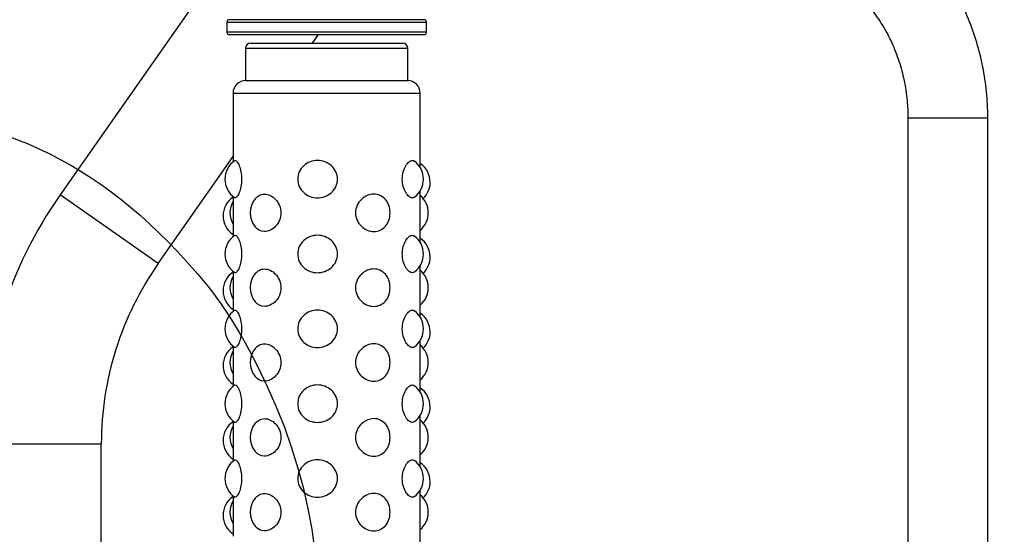
# Model space of a CAD drawing. Units: millimetres. Extents: x 0 to 291, y 0 to 204.
# Drawn here: x 250 to 269, y 152 to 163 of the extents above; entities that cross this region are included whole.
import ezdxf
from ezdxf.enums import TextEntityAlignment as Align

# ---------------------------------------------------------------- set-up
doc = ezdxf.new("R2010")
doc.units = ezdxf.units.MM
doc.layers.add('ENCH-13_EL_MASAJ', color=7, linetype='Continuous')
doc.layers.add('Predeterminado', color=7, linetype='Continuous')
doc.styles.add('SEACAD_Arial', font='arial.ttf')
doc.dimstyles.new('ISO', dxfattribs={"dimtxt": 3.75, "dimasz": 3.75, "dimexe": 1.875, "dimexo": 0, "dimgap": 0.9375, "dimtad": 0, "dimdec": 0, "dimlfac": 20, "dimtxsty": 'SEACAD_Arial', "dimblk1": '_SE_FILLED', "dimblk2": '_SE_FILLED', "dimsah": 1, "dimcen": 1.875, "dimadec": 1, "dimazin": 0, "dimtfac": 0.5, "dimtmove": 0, "dimatfit": 3, "dimfxl": 1, "dimarcsym": 0})

# ---------------------------------------------------------------- blocks, each defined once
blk = doc.blocks.new('SE1')
at = {"layer": 'ENCH-13_EL_MASAJ', "color": 7, "linetype": 'Continuous'}
for p, q in [((254.185, 164.671), (250.343, 159.183)), ((253.685, 162.646), (257.685, 162.646)), ((253.685, 162.646), (253.685, 162.446)), ((257.635, 162.696), (253.735, 162.696)), ((257.685, 162.446), (257.685, 162.646)), ((257.685, 162.446), (253.685, 162.446)), ((253.735, 162.396), (257.635, 162.396)), ((254.16, 162.225), (257.21, 162.225)), ((255.402, 162.225), (255.522, 162.396)), ((254.06, 162.125), (257.31, 162.125)), ((254.06, 162.125), (254.06, 161.475)), ((257.31, 161.475), (257.31, 162.125)), ((254.06, 161.475), (257.31, 161.475)), ((253.81, 161.225), (257.56, 161.225)), ((253.81, 161.225), (253.81, 159.846)), ((257.56, 159.731), (257.56, 161.225)), ((268.937, 160.721), (267.337, 160.721)), ((267.337, 160.721), (267.337, 143.721)), ((268.937, 143.721), (268.937, 160.721)), ((252.309, 157.807), (253.81, 159.951)), ((257.56, 158.827), (257.56, 159.268)), ((252.309, 157.807), (250.343, 159.183)), ((253.81, 159.153), (253.81, 158.346)), ((257.56, 158.231), (257.56, 158.827)), ((257.56, 157.327), (257.56, 157.768)), ((253.81, 157.653), (253.81, 156.846)), ((257.56, 156.731), (257.56, 157.327)), ((253.81, 156.153), (253.81, 155.346)), ((257.56, 155.827), (257.56, 156.268)), ((257.56, 155.231), (257.56, 155.827)), ((257.56, 154.327), (257.56, 154.768)), ((253.81, 154.653), (253.81, 153.846)), ((248.769, 154.193), (251.169, 154.193)), ((251.169, 140.929), (251.169, 154.193)), ((257.56, 153.731), (257.56, 154.327)), ((253.81, 153.153), (253.81, 152.346)), ((257.56, 152.827), (257.56, 153.268)), ((257.56, 152.231), (257.56, 152.827))]:
    blk.add_line(p, q, dxfattribs=at)
for centre, radius, start, end in [((253.735, 162.646), 0.05, 90, 180), ((257.635, 162.646), 0.05, 0, 90), ((253.735, 162.446), 0.05, 180, 270), ((257.635, 162.446), 0.05, 270, 0), ((254.16, 162.125), 0.1, 90, 180), ((257.21, 162.125), 0.1, 0, 90), ((254.06, 161.225), 0.25, 90, 180), ((257.31, 161.225), 0.25, 0, 90), ((254.099, 159.5), 0.452, 124.8224, 235.1601), ((257.172, 159.5), 0.452, 0, 52.824), ((257.308, 159.439), 0.452, 0, 56.1528), ((257.172, 159.5), 0.452, 307.1914, 0), ((257.308, 159.439), 0.452, 313.5285, 0), ((257.469, 154.193), 8.7, 145, 180), ((254.062, 158.764), 0.452, 123.8932, 235.9209), ((254.606, 158.825), 0.452, 141.496, 218.3368), ((257.271, 158.825), 0.452, 0, 50.1695), ((254.198, 158.825), 0.452, 149.1605, 210.8395), ((257.271, 158.825), 0.452, 309.8305, 0), ((254.099, 158), 0.452, 124.8224, 235.1601), ((257.172, 158), 0.452, 0, 52.824), ((257.308, 157.939), 0.452, 0, 56.1528), ((257.172, 158), 0.452, 307.1914, 0), ((257.308, 157.939), 0.452, 313.5285, 0), ((257.469, 154.193), 6.3, 145, 180), ((254.062, 157.264), 0.452, 123.8932, 235.9209), ((254.198, 157.325), 0.452, 149.1605, 210.8395), ((254.606, 157.325), 0.452, 141.496, 218.3368), ((257.271, 157.325), 0.452, 0, 50.1695), ((257.271, 157.325), 0.452, 309.8305, 0), ((254.099, 156.5), 0.452, 124.8224, 235.1601), ((257.172, 156.5), 0.452, 0, 52.824), ((257.308, 156.439), 0.452, 0, 56.1528), ((257.172, 156.5), 0.452, 307.1914, 0), ((257.308, 156.439), 0.452, 313.5285, 0), ((254.062, 155.764), 0.452, 123.8932, 235.9209), ((254.606, 155.825), 0.452, 141.496, 218.3368), ((257.271, 155.825), 0.452, 0, 50.1695), ((254.198, 155.825), 0.452, 149.1605, 210.8395), ((257.271, 155.825), 0.452, 309.8305, 0), ((254.099, 155), 0.452, 124.8224, 235.1601), ((257.172, 155), 0.452, 0, 52.824), ((257.308, 154.939), 0.452, 0, 56.1528), ((257.172, 155), 0.452, 307.1914, 0), ((257.308, 154.939), 0.452, 313.5285, 0), ((254.062, 154.264), 0.452, 123.8932, 235.9209), ((254.198, 154.325), 0.452, 149.1605, 210.8395), ((254.606, 154.325), 0.452, 141.496, 218.3368), ((257.271, 154.325), 0.452, 0, 50.1695), ((257.271, 154.325), 0.452, 309.8305, 0), ((254.099, 153.5), 0.452, 124.8224, 235.1601), ((257.172, 153.5), 0.452, 0, 52.824), ((257.308, 153.439), 0.452, 0, 56.1528), ((257.172, 153.5), 0.452, 307.1914, 0), ((257.308, 153.439), 0.452, 313.5285, 0), ((257.271, 152.825), 0.452, 0, 50.1695), ((254.062, 152.764), 0.452, 123.8932, 235.9209), ((254.198, 152.825), 0.452, 149.1605, 210.8395), ((254.606, 152.825), 0.452, 141.496, 218.3368), ((257.271, 152.825), 0.452, 309.8305, 0)]:
    blk.add_arc(centre, radius, start, end, dxfattribs=at)
for points, knots in [([(268.937, 160.721), (268.936, 160.824), (268.932, 161.069), (268.887, 161.508), (268.79, 161.998), (268.646, 162.478), (268.457, 162.938), (268.226, 163.374), (267.955, 163.781), (267.646, 164.154), (267.303, 164.489), (266.931, 164.782), (266.533, 165.03), (266.114, 165.23), (265.678, 165.38), (265.236, 165.479), (264.866, 165.517), (264.67, 165.52), (264.606, 165.521)], [0, 0, 0, 0, 0.0378, 0.105188, 0.172618, 0.24005, 0.307468, 0.374846, 0.442155, 0.509361, 0.576429, 0.643323, 0.710016, 0.776488, 0.842739, 0.908786, 0.974664, 1, 1, 1, 1]), ([(264.606, 163.921), (264.663, 163.92), (264.821, 163.916), (265.112, 163.874), (265.448, 163.773), (265.774, 163.622), (266.079, 163.423), (266.361, 163.181), (266.614, 162.9), (266.834, 162.584), (267.018, 162.238), (267.163, 161.868), (267.266, 161.482), (267.327, 161.089), (267.334, 160.852), (267.337, 160.721)], [0, 0, 0, 0, 0.037844, 0.121362, 0.204733, 0.287572, 0.369699, 0.451091, 0.531829, 0.612039, 0.691849, 0.771369, 0.850683, 0.929855, 1, 1, 1, 1]), ([(253.842, 159.871), (253.846, 159.873), (253.849, 159.875), (253.864, 159.875), (253.877, 159.866), (253.905, 159.83), (253.92, 159.803), (253.947, 159.736), (253.959, 159.694), (253.976, 159.602), (253.981, 159.551), (253.981, 159.5)], [0.7270741, 0.7270741, 0.7270741, 0.7270741, 0.75, 0.75, 0.8125, 0.8125, 0.875, 0.875, 0.9375, 0.9375, 1, 1, 1, 1]), ([(255.106, 159.5), (255.106, 159.551), (255.117, 159.602), (255.158, 159.694), (255.189, 159.736), (255.262, 159.803), (255.306, 159.83), (255.4, 159.866), (255.45, 159.875), (255.552, 159.875), (255.602, 159.866), (255.698, 159.83), (255.742, 159.804), (255.819, 159.735), (255.849, 159.694), (255.892, 159.602), (255.904, 159.551), (255.904, 159.449), (255.892, 159.398), (255.85, 159.306), (255.819, 159.264), (255.704, 159.161), (255.602, 159.125), (255.45, 159.125), (255.399, 159.134), (255.306, 159.169), (255.262, 159.196), (255.189, 159.263), (255.158, 159.305), (255.117, 159.397), (255.106, 159.448), (255.106, 159.5)], [0, 0, 0, 0, 0.0625, 0.0625, 0.125, 0.125, 0.1875, 0.1875, 0.25, 0.25, 0.3125, 0.3125, 0.375, 0.375, 0.4375, 0.4375, 0.5, 0.5, 0.5625, 0.5625, 0.625, 0.625, 0.75, 0.75, 0.8125, 0.8125, 0.875, 0.875, 0.9375, 0.9375, 1, 1, 1, 1]), ([(257.202, 159.5), (257.202, 159.551), (257.209, 159.602), (257.234, 159.694), (257.251, 159.736), (257.292, 159.803), (257.315, 159.83), (257.36, 159.866), (257.382, 159.875), (257.417, 159.875), (257.431, 159.87), (257.444, 159.86)], [0, 0, 0, 0, 0.0625, 0.0625, 0.125, 0.125, 0.1875, 0.1875, 0.25, 0.25, 0.2954074, 0.2954074, 0.2954074, 0.2954074]), ([(253.981, 159.5), (253.981, 159.448), (253.977, 159.398), (253.959, 159.305), (253.947, 159.264), (253.92, 159.196), (253.905, 159.169), (253.877, 159.134), (253.864, 159.125), (253.849, 159.125), (253.846, 159.126), (253.842, 159.128)], [0, 0, 0, 0, 0.0625, 0.0625, 0.125, 0.125, 0.1875, 0.1875, 0.25, 0.25, 0.2728396, 0.2728396, 0.2728396, 0.2728396]), ([(257.443, 159.139), (257.431, 159.129), (257.417, 159.125), (257.382, 159.125), (257.36, 159.134), (257.315, 159.169), (257.292, 159.196), (257.252, 159.263), (257.234, 159.305), (257.209, 159.397), (257.202, 159.448), (257.202, 159.5)], [0.7047244, 0.7047244, 0.7047244, 0.7047244, 0.75, 0.75, 0.8125, 0.8125, 0.875, 0.875, 0.9375, 0.9375, 1, 1, 1, 1]), ([(254.439, 159.2), (254.478, 159.2), (254.517, 159.191), (254.593, 159.155), (254.63, 159.129), (254.693, 159.061), (254.72, 159.019), (254.757, 158.927), (254.767, 158.876), (254.767, 158.775), (254.758, 158.723), (254.721, 158.631), (254.694, 158.589), (254.598, 158.487), (254.515, 158.45), (254.368, 158.45), (254.301, 158.483), (254.253, 158.543)], [0, 0, 0, 0, 0.0625, 0.0625, 0.125, 0.125, 0.1875, 0.1875, 0.25, 0.25, 0.3125, 0.3125, 0.375, 0.375, 0.5, 0.5, 0.6179527, 0.6179527, 0.6179527, 0.6179527]), ([(254.254, 159.107), (254.276, 159.135), (254.302, 159.157), (254.364, 159.19), (254.401, 159.2), (254.439, 159.2)], [0.8831325, 0.8831325, 0.8831325, 0.8831325, 0.9375, 0.9375, 1, 1, 1, 1]), ([(256.957, 158.825), (256.957, 158.773), (256.948, 158.723), (256.916, 158.63), (256.892, 158.589), (256.833, 158.521), (256.798, 158.494), (256.72, 158.459), (256.677, 158.45), (256.589, 158.45), (256.544, 158.459), (256.458, 158.494), (256.417, 158.52), (256.346, 158.589), (256.317, 158.63), (256.276, 158.723), (256.265, 158.773), (256.265, 158.875), (256.276, 158.926), (256.316, 159.019), (256.346, 159.06), (256.452, 159.163), (256.545, 159.2), (256.677, 159.2), (256.72, 159.191), (256.798, 159.155), (256.833, 159.128), (256.892, 159.061), (256.916, 159.019), (256.948, 158.927), (256.957, 158.876), (256.957, 158.825)], [0, 0, 0, 0, 0.0625, 0.0625, 0.125, 0.125, 0.1875, 0.1875, 0.25, 0.25, 0.3125, 0.3125, 0.375, 0.375, 0.4375, 0.4375, 0.5, 0.5, 0.5625, 0.5625, 0.625, 0.625, 0.75, 0.75, 0.8125, 0.8125, 0.875, 0.875, 0.9375, 0.9375, 1, 1, 1, 1]), ([(253.842, 158.371), (253.846, 158.373), (253.849, 158.375), (253.864, 158.375), (253.877, 158.366), (253.905, 158.33), (253.92, 158.303), (253.947, 158.236), (253.959, 158.194), (253.976, 158.102), (253.981, 158.051), (253.981, 158)], [0.7270741, 0.7270741, 0.7270741, 0.7270741, 0.75, 0.75, 0.8125, 0.8125, 0.875, 0.875, 0.9375, 0.9375, 1, 1, 1, 1]), ([(255.106, 158), (255.106, 158.051), (255.117, 158.102), (255.158, 158.194), (255.189, 158.236), (255.262, 158.303), (255.306, 158.33), (255.4, 158.366), (255.45, 158.375), (255.552, 158.375), (255.602, 158.366), (255.698, 158.33), (255.742, 158.304), (255.819, 158.235), (255.849, 158.194), (255.892, 158.102), (255.904, 158.051), (255.904, 157.949), (255.892, 157.898), (255.85, 157.806), (255.819, 157.764), (255.704, 157.661), (255.602, 157.625), (255.45, 157.625), (255.399, 157.634), (255.306, 157.669), (255.262, 157.696), (255.189, 157.763), (255.158, 157.805), (255.117, 157.897), (255.106, 157.948), (255.106, 158)], [0, 0, 0, 0, 0.0625, 0.0625, 0.125, 0.125, 0.1875, 0.1875, 0.25, 0.25, 0.3125, 0.3125, 0.375, 0.375, 0.4375, 0.4375, 0.5, 0.5, 0.5625, 0.5625, 0.625, 0.625, 0.75, 0.75, 0.8125, 0.8125, 0.875, 0.875, 0.9375, 0.9375, 1, 1, 1, 1]), ([(257.202, 158), (257.202, 158.051), (257.209, 158.102), (257.234, 158.194), (257.251, 158.236), (257.292, 158.303), (257.315, 158.33), (257.36, 158.366), (257.382, 158.375), (257.417, 158.375), (257.431, 158.37), (257.444, 158.36)], [0, 0, 0, 0, 0.0625, 0.0625, 0.125, 0.125, 0.1875, 0.1875, 0.25, 0.25, 0.2954074, 0.2954074, 0.2954074, 0.2954074]), ([(253.981, 158), (253.981, 157.948), (253.977, 157.898), (253.959, 157.805), (253.947, 157.764), (253.92, 157.696), (253.905, 157.669), (253.877, 157.634), (253.864, 157.625), (253.849, 157.625), (253.846, 157.626), (253.842, 157.628)], [0, 0, 0, 0, 0.0625, 0.0625, 0.125, 0.125, 0.1875, 0.1875, 0.25, 0.25, 0.2728396, 0.2728396, 0.2728396, 0.2728396]), ([(257.443, 157.639), (257.431, 157.629), (257.417, 157.625), (257.382, 157.625), (257.36, 157.634), (257.315, 157.669), (257.292, 157.696), (257.252, 157.763), (257.234, 157.805), (257.209, 157.897), (257.202, 157.948), (257.202, 158)], [0.7047244, 0.7047244, 0.7047244, 0.7047244, 0.75, 0.75, 0.8125, 0.8125, 0.875, 0.875, 0.9375, 0.9375, 1, 1, 1, 1]), ([(254.439, 157.7), (254.478, 157.7), (254.517, 157.691), (254.593, 157.655), (254.63, 157.629), (254.693, 157.561), (254.72, 157.519), (254.757, 157.427), (254.767, 157.376), (254.767, 157.275), (254.758, 157.223), (254.721, 157.131), (254.694, 157.089), (254.598, 156.987), (254.515, 156.95), (254.368, 156.95), (254.301, 156.983), (254.253, 157.043)], [0, 0, 0, 0, 0.0625, 0.0625, 0.125, 0.125, 0.1875, 0.1875, 0.25, 0.25, 0.3125, 0.3125, 0.375, 0.375, 0.5, 0.5, 0.6179527, 0.6179527, 0.6179527, 0.6179527]), ([(254.254, 157.607), (254.276, 157.635), (254.302, 157.657), (254.364, 157.69), (254.401, 157.7), (254.439, 157.7)], [0.8831325, 0.8831325, 0.8831325, 0.8831325, 0.9375, 0.9375, 1, 1, 1, 1]), ([(256.957, 157.325), (256.957, 157.273), (256.948, 157.223), (256.916, 157.13), (256.892, 157.089), (256.833, 157.021), (256.798, 156.994), (256.72, 156.959), (256.677, 156.95), (256.589, 156.95), (256.544, 156.959), (256.458, 156.994), (256.417, 157.02), (256.346, 157.089), (256.317, 157.13), (256.276, 157.223), (256.265, 157.273), (256.265, 157.375), (256.276, 157.426), (256.316, 157.519), (256.346, 157.56), (256.452, 157.663), (256.545, 157.7), (256.677, 157.7), (256.72, 157.691), (256.798, 157.655), (256.833, 157.628), (256.892, 157.561), (256.916, 157.519), (256.948, 157.427), (256.957, 157.376), (256.957, 157.325)], [0, 0, 0, 0, 0.0625, 0.0625, 0.125, 0.125, 0.1875, 0.1875, 0.25, 0.25, 0.3125, 0.3125, 0.375, 0.375, 0.4375, 0.4375, 0.5, 0.5, 0.5625, 0.5625, 0.625, 0.625, 0.75, 0.75, 0.8125, 0.8125, 0.875, 0.875, 0.9375, 0.9375, 1, 1, 1, 1]), ([(253.842, 156.871), (253.846, 156.873), (253.849, 156.875), (253.864, 156.875), (253.877, 156.866), (253.905, 156.83), (253.92, 156.803), (253.947, 156.736), (253.959, 156.694), (253.976, 156.602), (253.981, 156.551), (253.981, 156.5)], [0.7270741, 0.7270741, 0.7270741, 0.7270741, 0.75, 0.75, 0.8125, 0.8125, 0.875, 0.875, 0.9375, 0.9375, 1, 1, 1, 1]), ([(255.106, 156.5), (255.106, 156.551), (255.117, 156.602), (255.158, 156.694), (255.189, 156.736), (255.262, 156.803), (255.306, 156.83), (255.4, 156.866), (255.45, 156.875), (255.552, 156.875), (255.602, 156.866), (255.698, 156.83), (255.742, 156.804), (255.819, 156.735), (255.849, 156.694), (255.892, 156.602), (255.904, 156.551), (255.904, 156.449), (255.892, 156.398), (255.85, 156.306), (255.819, 156.264), (255.704, 156.161), (255.602, 156.125), (255.45, 156.125), (255.399, 156.134), (255.306, 156.169), (255.262, 156.196), (255.189, 156.263), (255.158, 156.305), (255.117, 156.397), (255.106, 156.448), (255.106, 156.5)], [0, 0, 0, 0, 0.0625, 0.0625, 0.125, 0.125, 0.1875, 0.1875, 0.25, 0.25, 0.3125, 0.3125, 0.375, 0.375, 0.4375, 0.4375, 0.5, 0.5, 0.5625, 0.5625, 0.625, 0.625, 0.75, 0.75, 0.8125, 0.8125, 0.875, 0.875, 0.9375, 0.9375, 1, 1, 1, 1]), ([(257.202, 156.5), (257.202, 156.551), (257.209, 156.602), (257.234, 156.694), (257.251, 156.736), (257.292, 156.803), (257.315, 156.83), (257.36, 156.866), (257.382, 156.875), (257.417, 156.875), (257.431, 156.87), (257.444, 156.86)], [0, 0, 0, 0, 0.0625, 0.0625, 0.125, 0.125, 0.1875, 0.1875, 0.25, 0.25, 0.2954074, 0.2954074, 0.2954074, 0.2954074]), ([(253.981, 156.5), (253.981, 156.448), (253.977, 156.398), (253.959, 156.305), (253.947, 156.264), (253.92, 156.196), (253.905, 156.169), (253.877, 156.134), (253.864, 156.125), (253.849, 156.125), (253.846, 156.126), (253.842, 156.128)], [0, 0, 0, 0, 0.0625, 0.0625, 0.125, 0.125, 0.1875, 0.1875, 0.25, 0.25, 0.2728396, 0.2728396, 0.2728396, 0.2728396]), ([(257.443, 156.139), (257.431, 156.129), (257.417, 156.125), (257.382, 156.125), (257.36, 156.134), (257.315, 156.169), (257.292, 156.196), (257.252, 156.263), (257.234, 156.305), (257.209, 156.397), (257.202, 156.448), (257.202, 156.5)], [0.7047244, 0.7047244, 0.7047244, 0.7047244, 0.75, 0.75, 0.8125, 0.8125, 0.875, 0.875, 0.9375, 0.9375, 1, 1, 1, 1]), ([(254.439, 156.2), (254.478, 156.2), (254.517, 156.191), (254.593, 156.155), (254.63, 156.129), (254.693, 156.061), (254.72, 156.019), (254.757, 155.927), (254.767, 155.876), (254.767, 155.775), (254.758, 155.723), (254.721, 155.631), (254.694, 155.589), (254.598, 155.487), (254.515, 155.45), (254.368, 155.45), (254.301, 155.483), (254.253, 155.543)], [0, 0, 0, 0, 0.0625, 0.0625, 0.125, 0.125, 0.1875, 0.1875, 0.25, 0.25, 0.3125, 0.3125, 0.375, 0.375, 0.5, 0.5, 0.6179527, 0.6179527, 0.6179527, 0.6179527]), ([(254.254, 156.107), (254.276, 156.135), (254.302, 156.157), (254.364, 156.19), (254.401, 156.2), (254.439, 156.2)], [0.8831325, 0.8831325, 0.8831325, 0.8831325, 0.9375, 0.9375, 1, 1, 1, 1]), ([(256.957, 155.825), (256.957, 155.773), (256.948, 155.723), (256.916, 155.63), (256.892, 155.589), (256.833, 155.521), (256.798, 155.494), (256.72, 155.459), (256.677, 155.45), (256.589, 155.45), (256.544, 155.459), (256.458, 155.494), (256.417, 155.52), (256.346, 155.589), (256.317, 155.63), (256.276, 155.723), (256.265, 155.773), (256.265, 155.875), (256.276, 155.926), (256.316, 156.019), (256.346, 156.06), (256.452, 156.163), (256.545, 156.2), (256.677, 156.2), (256.72, 156.191), (256.798, 156.155), (256.833, 156.128), (256.892, 156.061), (256.916, 156.019), (256.948, 155.927), (256.957, 155.876), (256.957, 155.825)], [0, 0, 0, 0, 0.0625, 0.0625, 0.125, 0.125, 0.1875, 0.1875, 0.25, 0.25, 0.3125, 0.3125, 0.375, 0.375, 0.4375, 0.4375, 0.5, 0.5, 0.5625, 0.5625, 0.625, 0.625, 0.75, 0.75, 0.8125, 0.8125, 0.875, 0.875, 0.9375, 0.9375, 1, 1, 1, 1]), ([(253.842, 155.371), (253.846, 155.373), (253.849, 155.375), (253.864, 155.375), (253.877, 155.366), (253.905, 155.33), (253.92, 155.303), (253.947, 155.236), (253.959, 155.194), (253.976, 155.102), (253.981, 155.051), (253.981, 155)], [0.7270741, 0.7270741, 0.7270741, 0.7270741, 0.75, 0.75, 0.8125, 0.8125, 0.875, 0.875, 0.9375, 0.9375, 1, 1, 1, 1]), ([(255.106, 155), (255.106, 155.051), (255.117, 155.102), (255.158, 155.194), (255.189, 155.236), (255.262, 155.303), (255.306, 155.33), (255.4, 155.366), (255.45, 155.375), (255.552, 155.375), (255.602, 155.366), (255.698, 155.33), (255.742, 155.304), (255.819, 155.235), (255.849, 155.194), (255.892, 155.102), (255.904, 155.051), (255.904, 154.949), (255.892, 154.898), (255.85, 154.806), (255.819, 154.764), (255.704, 154.661), (255.602, 154.625), (255.45, 154.625), (255.399, 154.634), (255.306, 154.669), (255.262, 154.696), (255.189, 154.763), (255.158, 154.805), (255.117, 154.897), (255.106, 154.948), (255.106, 155)], [0, 0, 0, 0, 0.0625, 0.0625, 0.125, 0.125, 0.1875, 0.1875, 0.25, 0.25, 0.3125, 0.3125, 0.375, 0.375, 0.4375, 0.4375, 0.5, 0.5, 0.5625, 0.5625, 0.625, 0.625, 0.75, 0.75, 0.8125, 0.8125, 0.875, 0.875, 0.9375, 0.9375, 1, 1, 1, 1]), ([(257.202, 155), (257.202, 155.051), (257.209, 155.102), (257.234, 155.194), (257.251, 155.236), (257.292, 155.303), (257.315, 155.33), (257.36, 155.366), (257.382, 155.375), (257.417, 155.375), (257.431, 155.37), (257.444, 155.36)], [0, 0, 0, 0, 0.0625, 0.0625, 0.125, 0.125, 0.1875, 0.1875, 0.25, 0.25, 0.2954074, 0.2954074, 0.2954074, 0.2954074]), ([(253.981, 155), (253.981, 154.948), (253.977, 154.898), (253.959, 154.805), (253.947, 154.764), (253.92, 154.696), (253.905, 154.669), (253.877, 154.634), (253.864, 154.625), (253.849, 154.625), (253.846, 154.626), (253.842, 154.628)], [0, 0, 0, 0, 0.0625, 0.0625, 0.125, 0.125, 0.1875, 0.1875, 0.25, 0.25, 0.2728396, 0.2728396, 0.2728396, 0.2728396]), ([(257.443, 154.639), (257.431, 154.629), (257.417, 154.625), (257.382, 154.625), (257.36, 154.634), (257.315, 154.669), (257.292, 154.696), (257.252, 154.763), (257.234, 154.805), (257.209, 154.897), (257.202, 154.948), (257.202, 155)], [0.7047244, 0.7047244, 0.7047244, 0.7047244, 0.75, 0.75, 0.8125, 0.8125, 0.875, 0.875, 0.9375, 0.9375, 1, 1, 1, 1]), ([(254.439, 154.7), (254.478, 154.7), (254.517, 154.691), (254.593, 154.655), (254.63, 154.629), (254.693, 154.561), (254.72, 154.519), (254.757, 154.427), (254.767, 154.376), (254.767, 154.275), (254.758, 154.223), (254.721, 154.131), (254.694, 154.089), (254.598, 153.987), (254.515, 153.95), (254.368, 153.95), (254.301, 153.983), (254.253, 154.043)], [0, 0, 0, 0, 0.0625, 0.0625, 0.125, 0.125, 0.1875, 0.1875, 0.25, 0.25, 0.3125, 0.3125, 0.375, 0.375, 0.5, 0.5, 0.6179527, 0.6179527, 0.6179527, 0.6179527]), ([(254.254, 154.607), (254.276, 154.635), (254.302, 154.657), (254.364, 154.69), (254.401, 154.7), (254.439, 154.7)], [0.8831325, 0.8831325, 0.8831325, 0.8831325, 0.9375, 0.9375, 1, 1, 1, 1]), ([(256.957, 154.325), (256.957, 154.273), (256.948, 154.223), (256.916, 154.13), (256.892, 154.089), (256.833, 154.021), (256.798, 153.994), (256.72, 153.959), (256.677, 153.95), (256.589, 153.95), (256.544, 153.959), (256.458, 153.994), (256.417, 154.02), (256.346, 154.089), (256.317, 154.13), (256.276, 154.223), (256.265, 154.273), (256.265, 154.375), (256.276, 154.426), (256.316, 154.519), (256.346, 154.56), (256.452, 154.663), (256.545, 154.7), (256.677, 154.7), (256.72, 154.691), (256.798, 154.655), (256.833, 154.628), (256.892, 154.561), (256.916, 154.519), (256.948, 154.427), (256.957, 154.376), (256.957, 154.325)], [0, 0, 0, 0, 0.0625, 0.0625, 0.125, 0.125, 0.1875, 0.1875, 0.25, 0.25, 0.3125, 0.3125, 0.375, 0.375, 0.4375, 0.4375, 0.5, 0.5, 0.5625, 0.5625, 0.625, 0.625, 0.75, 0.75, 0.8125, 0.8125, 0.875, 0.875, 0.9375, 0.9375, 1, 1, 1, 1]), ([(253.842, 153.871), (253.846, 153.873), (253.849, 153.875), (253.864, 153.875), (253.877, 153.866), (253.905, 153.83), (253.92, 153.803), (253.947, 153.736), (253.959, 153.694), (253.976, 153.602), (253.981, 153.551), (253.981, 153.5)], [0.7270741, 0.7270741, 0.7270741, 0.7270741, 0.75, 0.75, 0.8125, 0.8125, 0.875, 0.875, 0.9375, 0.9375, 1, 1, 1, 1]), ([(255.106, 153.5), (255.106, 153.551), (255.117, 153.602), (255.158, 153.694), (255.189, 153.736), (255.262, 153.803), (255.306, 153.83), (255.4, 153.866), (255.45, 153.875), (255.552, 153.875), (255.602, 153.866), (255.698, 153.83), (255.742, 153.804), (255.819, 153.735), (255.849, 153.694), (255.892, 153.602), (255.904, 153.551), (255.904, 153.449), (255.892, 153.398), (255.85, 153.306), (255.819, 153.264), (255.704, 153.161), (255.602, 153.125), (255.45, 153.125), (255.399, 153.134), (255.306, 153.169), (255.262, 153.196), (255.189, 153.263), (255.158, 153.305), (255.117, 153.397), (255.106, 153.448), (255.106, 153.5)], [0, 0, 0, 0, 0.0625, 0.0625, 0.125, 0.125, 0.1875, 0.1875, 0.25, 0.25, 0.3125, 0.3125, 0.375, 0.375, 0.4375, 0.4375, 0.5, 0.5, 0.5625, 0.5625, 0.625, 0.625, 0.75, 0.75, 0.8125, 0.8125, 0.875, 0.875, 0.9375, 0.9375, 1, 1, 1, 1]), ([(257.202, 153.5), (257.202, 153.551), (257.209, 153.602), (257.234, 153.694), (257.251, 153.736), (257.292, 153.803), (257.315, 153.83), (257.36, 153.866), (257.382, 153.875), (257.417, 153.875), (257.431, 153.87), (257.444, 153.86)], [0, 0, 0, 0, 0.0625, 0.0625, 0.125, 0.125, 0.1875, 0.1875, 0.25, 0.25, 0.2954074, 0.2954074, 0.2954074, 0.2954074]), ([(253.981, 153.5), (253.981, 153.448), (253.977, 153.398), (253.959, 153.305), (253.947, 153.264), (253.92, 153.196), (253.905, 153.169), (253.877, 153.134), (253.864, 153.125), (253.849, 153.125), (253.846, 153.126), (253.842, 153.128)], [0, 0, 0, 0, 0.0625, 0.0625, 0.125, 0.125, 0.1875, 0.1875, 0.25, 0.25, 0.2728396, 0.2728396, 0.2728396, 0.2728396]), ([(257.443, 153.139), (257.431, 153.129), (257.417, 153.125), (257.382, 153.125), (257.36, 153.134), (257.315, 153.169), (257.292, 153.196), (257.252, 153.263), (257.234, 153.305), (257.209, 153.397), (257.202, 153.448), (257.202, 153.5)], [0.7047244, 0.7047244, 0.7047244, 0.7047244, 0.75, 0.75, 0.8125, 0.8125, 0.875, 0.875, 0.9375, 0.9375, 1, 1, 1, 1]), ([(254.439, 153.2), (254.478, 153.2), (254.517, 153.191), (254.593, 153.155), (254.63, 153.129), (254.693, 153.061), (254.72, 153.019), (254.757, 152.927), (254.767, 152.876), (254.767, 152.775), (254.758, 152.723), (254.721, 152.631), (254.694, 152.589), (254.598, 152.487), (254.515, 152.45), (254.368, 152.45), (254.301, 152.483), (254.253, 152.543)], [0, 0, 0, 0, 0.0625, 0.0625, 0.125, 0.125, 0.1875, 0.1875, 0.25, 0.25, 0.3125, 0.3125, 0.375, 0.375, 0.5, 0.5, 0.6179527, 0.6179527, 0.6179527, 0.6179527]), ([(254.254, 153.107), (254.276, 153.135), (254.302, 153.157), (254.364, 153.19), (254.401, 153.2), (254.439, 153.2)], [0.8831325, 0.8831325, 0.8831325, 0.8831325, 0.9375, 0.9375, 1, 1, 1, 1]), ([(256.957, 152.825), (256.957, 152.773), (256.948, 152.723), (256.916, 152.63), (256.892, 152.589), (256.833, 152.521), (256.798, 152.494), (256.72, 152.459), (256.677, 152.45), (256.589, 152.45), (256.544, 152.459), (256.458, 152.494), (256.417, 152.52), (256.346, 152.589), (256.317, 152.63), (256.276, 152.723), (256.265, 152.773), (256.265, 152.875), (256.276, 152.926), (256.316, 153.019), (256.346, 153.06), (256.452, 153.163), (256.545, 153.2), (256.677, 153.2), (256.72, 153.191), (256.798, 153.155), (256.833, 153.128), (256.892, 153.061), (256.916, 153.019), (256.948, 152.927), (256.957, 152.876), (256.957, 152.825)], [0, 0, 0, 0, 0.0625, 0.0625, 0.125, 0.125, 0.1875, 0.1875, 0.25, 0.25, 0.3125, 0.3125, 0.375, 0.375, 0.4375, 0.4375, 0.5, 0.5, 0.5625, 0.5625, 0.625, 0.625, 0.75, 0.75, 0.8125, 0.8125, 0.875, 0.875, 0.9375, 0.9375, 1, 1, 1, 1])]:
    blk.add_open_spline(points, degree=3, knots=knots, dxfattribs=at)
blk = doc.blocks.new('DMBLK224')
at = {"layer": 'Predeterminado', "linetype": 'Continuous'}
for points in [[(280.19, 163.499), (279.565, 167.249), (278.94, 163.499)], [(280.19, 140.942), (278.94, 140.942), (279.565, 137.192)]]:
    blk.add_hatch(color=7, dxfattribs=at).paths.add_polyline_path(points)
at = {"layer": 'Predeterminado', "color": 7, "linetype": 'Continuous'}
for p, q in [((255.685, 167.249), (281.44, 167.249)), ((279.565, 157.935), (279.565, 167.249)), ((279.565, 137.192), (279.565, 146.506)), ((255.685, 137.192), (281.44, 137.192))]:
    blk.add_line(p, q, dxfattribs=at)
at = {"layer": 'Predeterminado', "color": 7, "linetype": 'Continuous', "style": 'SEACAD_Arial'}
blk.add_text('601', height=3.75, rotation=90, dxfattribs=at).set_placement((277.69, 147.818), align=Align.TOP_LEFT)
blk = doc.blocks.new('_SE_FILLED')
at = {"color": 0}
blk.add_line((0, 0), (-1, 0), dxfattribs=at)
blk.add_solid([(0, 0), (-1, -0.1665), (-1, 0.1665), (0, 0)], dxfattribs=at)
blk = doc.blocks.new('DMBLK225')
at = {"layer": 'Predeterminado', "linetype": 'Continuous'}
for points in [[(200.462, 174.592), (196.712, 173.967), (200.462, 173.342)], [(265.187, 174.592), (265.187, 173.342), (268.937, 173.967)]]:
    blk.add_hatch(color=7, dxfattribs=at).paths.add_polyline_path(points)
at = {"layer": 'Predeterminado', "color": 7, "linetype": 'Continuous'}
for p, q in [((196.712, 137.41), (196.712, 175.842)), ((268.937, 167.404), (268.937, 175.842)), ((196.712, 173.967), (225.643, 173.967)), ((240.007, 173.967), (268.937, 173.967))]:
    blk.add_line(p, q, dxfattribs=at)
at = {"layer": 'Predeterminado', "color": 7, "linetype": 'Continuous', "style": 'SEACAD_Arial'}
blk.add_text('1444', height=3.75, dxfattribs=at).set_placement((226.955, 175.842), align=Align.TOP_LEFT)

msp = doc.modelspace()

# ---------------------------------------------------------------- linework, layer by layer
at = {"color": 7, "linetype": 'Continuous'}
for points in [[(245.63905, 160.92287), (248.7584, 160.94094), (250.93628, 160.01642), (252.87727, 157.85017)], [(252.87727, 157.85017), (253.50701, 157.14736), (253.84393, 156.65022), (254.29818, 155.75348)], [(254.29818, 155.75348), (256.50186, 151.40368), (255.6711, 146.92401), (252.02823, 143.51328)]]:
    msp.add_open_spline(points, degree=3, dxfattribs=at)

# ---------------------------------------------------------------- block references
at = {"layer": 'Predeterminado'}
msp.add_blockref('SE1', (0, 0), dxfattribs=at)

# ---------------------------------------------------------------- dimensions: what is measured, and where the dimension line sits
at = {"layer": 'Predeterminado', "color": 7, "linetype": 'Continuous'}
dim = msp.add_linear_dim(base=(268.937419, 173.967226), p1=(196.71242, 137.410333), p2=(268.937419, 143.720643), text='\\A1;<>', dimstyle='ISO', dxfattribs=at)
dim.commit()
dim.dimension.update_dxf_attribs({"geometry": 'DMBLK225', "text_midpoint": (232.824919, 173.967226), "dimtype": 160})
dim = msp.add_linear_dim(base=(279.56456, 137.1924), p1=(255.68482, 137.1924), p2=(255.68482, 167.24888), angle=90, text='\\A1;<>', dimstyle='ISO', dxfattribs=at)
dim.commit()
dim.dimension.update_dxf_attribs({"geometry": 'DMBLK224', "text_midpoint": (279.56456, 152.22064), "dimtype": 161})

doc.saveas('drawing.dxf')
